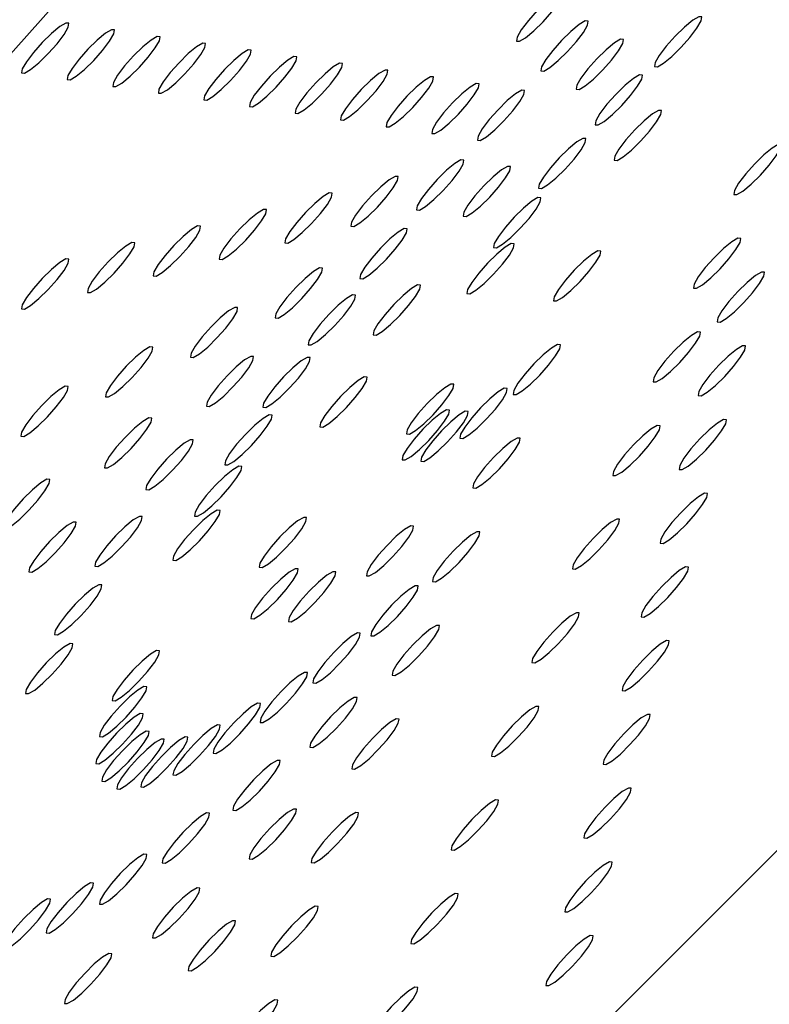
# Model space of a CAD drawing. Units: millimetres. Extents: x 0 to 420, y 0 to 297.
# Drawn here: x 144 to 145, y 86 to 86 of the extents above; entities that cross this region are included whole.
import ezdxf

# ---------------------------------------------------------------- set-up
doc = ezdxf.new("R2010")
doc.units = ezdxf.units.MM
doc.linetypes.add('SLD-Continua', pattern=[0])

msp = doc.modelspace()

# ---------------------------------------------------------------- linework, layer by layer
at = {"color": 7, "linetype": 'SLD-Continua', "lineweight": 25, "flags": 128}
for points in [[(144.30728, 85.46403), (144.41544, 85.56595), (144.52477, 85.67223), (144.63456, 85.78218), (144.74407, 85.89508), (144.85259, 86.01016), (144.9594, 86.1267), (145.0638, 86.24389), (145.1651, 86.36099), (145.26264, 86.47722), (145.35576, 86.59181), (145.44387, 86.70401), (145.52636, 86.81307), (145.60272, 86.91829), (145.67242, 87.01896), (145.73501, 87.11442), (145.79009, 87.20405), (145.83728, 87.28725), (145.87627, 87.36348)], [(144.87946, 86.99322), (144.7713, 86.8913), (144.66197, 86.78502), (144.55219, 86.67507), (144.44267, 86.56218), (144.33416, 86.44709), (144.22734, 86.33056), (144.12294, 86.21336), (144.02164, 86.09626), (143.92411, 85.98003), (143.83098, 85.86544), (143.74288, 85.75324), (143.66038, 85.64418), (143.58403, 85.53897), (143.51432, 85.43829), (143.45173, 85.34283), (143.39666, 85.2532), (143.34947, 85.17), (143.31047, 85.09377)], [(144.48184, 86.27404), (144.48747, 86.27955), (144.49282, 86.28557), (144.49708, 86.29118), (144.4996, 86.29554), (144.50001, 86.29798), (144.49823, 86.29811), (144.49453, 86.29594), (144.48949, 86.29178), (144.48387, 86.28628), (144.47852, 86.28025), (144.47425, 86.27464), (144.47173, 86.27028), (144.47133, 86.26785), (144.47311, 86.2677), (144.4768, 86.26988), (144.48184, 86.27404)], [(144.56548, 86.25851), (144.57111, 86.26402), (144.57646, 86.27004), (144.58072, 86.27566), (144.58324, 86.28001), (144.58365, 86.28245), (144.58187, 86.28259), (144.57817, 86.28042), (144.57313, 86.27626), (144.5675, 86.27075), (144.56215, 86.26473), (144.55789, 86.25911), (144.55537, 86.25475), (144.55497, 86.25232), (144.55675, 86.25218), (144.56044, 86.25435), (144.56548, 86.25851)], [(144.18176, 86.25468), (144.18739, 86.26019), (144.19274, 86.26621), (144.197, 86.27183), (144.19952, 86.27618), (144.19993, 86.27862), (144.19815, 86.27876), (144.19445, 86.27659), (144.18941, 86.27243), (144.18379, 86.26692), (144.17844, 86.2609), (144.17417, 86.25528), (144.17165, 86.25092), (144.17125, 86.24849), (144.17303, 86.24835), (144.17672, 86.25052), (144.18176, 86.25468)], [(144.2094, 86.25061), (144.21502, 86.25612), (144.22037, 86.26214), (144.22463, 86.26775), (144.22716, 86.27211), (144.22756, 86.27454), (144.22578, 86.27469), (144.22209, 86.27251), (144.21705, 86.26836), (144.21142, 86.26284), (144.20607, 86.25682), (144.20181, 86.25121), (144.19928, 86.24685), (144.19888, 86.24442), (144.20066, 86.24428), (144.20435, 86.24645), (144.2094, 86.25061)], [(144.49663, 86.25596), (144.50226, 86.26147), (144.50761, 86.26749), (144.51187, 86.2731), (144.51439, 86.27746), (144.5148, 86.2799), (144.51302, 86.28004), (144.50932, 86.27786), (144.50428, 86.2737), (144.49866, 86.2682), (144.49331, 86.26218), (144.48904, 86.25656), (144.48652, 86.2522), (144.48612, 86.24977), (144.4879, 86.24963), (144.49159, 86.2518), (144.49663, 86.25596)], [(144.23703, 86.24653), (144.24266, 86.25204), (144.24801, 86.25806), (144.25227, 86.26368), (144.25479, 86.26804), (144.25519, 86.27047), (144.25341, 86.27061), (144.24972, 86.26844), (144.24468, 86.26428), (144.23906, 86.25877), (144.2337, 86.25275), (144.22944, 86.24713), (144.22692, 86.24278), (144.22651, 86.24034), (144.22829, 86.2402), (144.23199, 86.24238), (144.23703, 86.24653)], [(144.51796, 86.24479), (144.52359, 86.2503), (144.52894, 86.25632), (144.5332, 86.26193), (144.53572, 86.26629), (144.53612, 86.26873), (144.53434, 86.26887), (144.53065, 86.26669), (144.52561, 86.26253), (144.51999, 86.25703), (144.51464, 86.25101), (144.51037, 86.24539), (144.50785, 86.24103), (144.50744, 86.2386), (144.50923, 86.23846), (144.51292, 86.24063), (144.51796, 86.24479)], [(144.26467, 86.24246), (144.27029, 86.24797), (144.27564, 86.25399), (144.2799, 86.25961), (144.28243, 86.26396), (144.28283, 86.2664), (144.28105, 86.26654), (144.27736, 86.26436), (144.27231, 86.26021), (144.26669, 86.2547), (144.26134, 86.24868), (144.25708, 86.24306), (144.25455, 86.2387), (144.25415, 86.23627), (144.25593, 86.23613), (144.25962, 86.2383), (144.26467, 86.24246)], [(144.2923, 86.23839), (144.29792, 86.24389), (144.30327, 86.24991), (144.30753, 86.25553), (144.31006, 86.25989), (144.31046, 86.26232), (144.30868, 86.26246), (144.30499, 86.26029), (144.29995, 86.25613), (144.29432, 86.25063), (144.28897, 86.2446), (144.28471, 86.23899), (144.28218, 86.23463), (144.28178, 86.2322), (144.28356, 86.23206), (144.28726, 86.23423), (144.2923, 86.23839)], [(144.31993, 86.23431), (144.32556, 86.23982), (144.33091, 86.24584), (144.33517, 86.25146), (144.33769, 86.25582), (144.3381, 86.25825), (144.33632, 86.25839), (144.33262, 86.25622), (144.32758, 86.25206), (144.32196, 86.24655), (144.31661, 86.24053), (144.31234, 86.23491), (144.30982, 86.23055), (144.30942, 86.22812), (144.3112, 86.22798), (144.31489, 86.23015), (144.31993, 86.23431)], [(144.34757, 86.23024), (144.35319, 86.23575), (144.35854, 86.24177), (144.3628, 86.24738), (144.36533, 86.25174), (144.36573, 86.25417), (144.36395, 86.25432), (144.36026, 86.25214), (144.35521, 86.24799), (144.34959, 86.24248), (144.34424, 86.23646), (144.33998, 86.23084), (144.33745, 86.22648), (144.33705, 86.22405), (144.33883, 86.22391), (144.34252, 86.22608), (144.34757, 86.23024)], [(144.3752, 86.22616), (144.38082, 86.23168), (144.38618, 86.2377), (144.39044, 86.24331), (144.39296, 86.24767), (144.39337, 86.2501), (144.39159, 86.25024), (144.38789, 86.24807), (144.38285, 86.24391), (144.37722, 86.2384), (144.37187, 86.23238), (144.36761, 86.22676), (144.36509, 86.22241), (144.36469, 86.21997), (144.36647, 86.21983), (144.37016, 86.22201), (144.3752, 86.22616)], [(144.40283, 86.22209), (144.40846, 86.2276), (144.41381, 86.23362), (144.41807, 86.23924), (144.4206, 86.2436), (144.421, 86.24603), (144.41922, 86.24617), (144.41553, 86.24399), (144.41048, 86.23984), (144.40486, 86.23433), (144.39951, 86.22831), (144.39525, 86.22269), (144.39272, 86.21834), (144.39232, 86.2159), (144.3941, 86.21576), (144.39779, 86.21793), (144.40283, 86.22209)], [(144.52948, 86.22326), (144.53511, 86.22877), (144.54046, 86.23479), (144.54472, 86.2404), (144.54724, 86.24476), (144.54765, 86.24719), (144.54587, 86.24734), (144.54217, 86.24516), (144.53713, 86.241), (144.53151, 86.23549), (144.52616, 86.22947), (144.52189, 86.22386), (144.51937, 86.2195), (144.51897, 86.21706), (144.52075, 86.21693), (144.52444, 86.2191), (144.52948, 86.22326)], [(144.43047, 86.21802), (144.43609, 86.22353), (144.44144, 86.22955), (144.44571, 86.23516), (144.44823, 86.23952), (144.44863, 86.24196), (144.44685, 86.24209), (144.44316, 86.23992), (144.43812, 86.23576), (144.43249, 86.23026), (144.42714, 86.22424), (144.42288, 86.21862), (144.42036, 86.21426), (144.41995, 86.21183), (144.42173, 86.21169), (144.42543, 86.21386), (144.43047, 86.21802)], [(144.4581, 86.21394), (144.46373, 86.21945), (144.46908, 86.22547), (144.47334, 86.23109), (144.47586, 86.23545), (144.47627, 86.23788), (144.47449, 86.23802), (144.47079, 86.23585), (144.46575, 86.23169), (144.46013, 86.22618), (144.45478, 86.22016), (144.45051, 86.21454), (144.44799, 86.21019), (144.44759, 86.20775), (144.44937, 86.20761), (144.45306, 86.20978), (144.4581, 86.21394)], [(144.541, 86.20172), (144.54663, 86.20723), (144.55198, 86.21325), (144.55624, 86.21887), (144.55877, 86.22323), (144.55917, 86.22566), (144.55739, 86.2258), (144.5537, 86.22363), (144.54865, 86.21947), (144.54303, 86.21396), (144.53768, 86.20794), (144.53342, 86.20232), (144.53089, 86.19797), (144.53049, 86.19553), (144.53227, 86.19539), (144.53596, 86.19757), (144.541, 86.20172)], [(144.49524, 86.18472), (144.50086, 86.19023), (144.50622, 86.19625), (144.51048, 86.20187), (144.513, 86.20622), (144.5134, 86.20866), (144.51162, 86.2088), (144.50793, 86.20663), (144.50289, 86.20247), (144.49726, 86.19696), (144.49191, 86.19094), (144.48765, 86.18532), (144.48513, 86.18097), (144.48472, 86.17853), (144.4865, 86.17839), (144.4902, 86.18057), (144.49524, 86.18472)], [(144.62126, 86.19874), (144.61564, 86.19323), (144.61029, 86.18721), (144.60602, 86.1816), (144.6035, 86.17724), (144.6031, 86.1748), (144.60488, 86.17467), (144.60857, 86.17684), (144.61361, 86.181), (144.61924, 86.1865), (144.62459, 86.19253), (144.62885, 86.19814), (144.63137, 86.2025), (144.63178, 86.20493), (144.63, 86.20508), (144.6263, 86.2029), (144.62126, 86.19874)], [(144.42126, 86.17168), (144.42688, 86.17719), (144.43224, 86.18321), (144.4365, 86.18883), (144.43902, 86.19318), (144.43942, 86.19562), (144.43764, 86.19576), (144.43395, 86.19358), (144.42891, 86.18943), (144.42328, 86.18392), (144.41793, 86.1779), (144.41367, 86.17228), (144.41115, 86.16792), (144.41074, 86.16549), (144.41252, 86.16535), (144.41622, 86.16752), (144.42126, 86.17168)], [(144.44947, 86.16772), (144.4551, 86.17323), (144.46045, 86.17925), (144.46471, 86.18487), (144.46724, 86.18922), (144.46764, 86.19166), (144.46586, 86.1918), (144.46216, 86.18963), (144.45712, 86.18547), (144.4515, 86.17996), (144.44615, 86.17394), (144.44188, 86.16832), (144.43936, 86.16397), (144.43896, 86.16153), (144.44074, 86.16139), (144.44443, 86.16357), (144.44947, 86.16772)], [(144.38134, 86.16167), (144.38697, 86.16718), (144.39232, 86.1732), (144.39658, 86.17881), (144.39911, 86.18317), (144.39951, 86.1856), (144.39773, 86.18574), (144.39404, 86.18357), (144.38899, 86.17941), (144.38337, 86.1739), (144.37802, 86.16788), (144.37376, 86.16227), (144.37123, 86.15791), (144.37083, 86.15548), (144.37261, 86.15533), (144.3763, 86.15751), (144.38134, 86.16167)], [(144.34143, 86.15165), (144.34705, 86.15716), (144.35241, 86.16318), (144.35667, 86.1688), (144.35919, 86.17316), (144.35959, 86.17559), (144.35781, 86.17573), (144.35412, 86.17356), (144.34908, 86.1694), (144.34345, 86.16389), (144.3381, 86.15787), (144.33384, 86.15225), (144.33132, 86.14789), (144.33091, 86.14546), (144.33269, 86.14532), (144.33639, 86.14749), (144.34143, 86.15165)], [(144.46796, 86.14878), (144.47359, 86.15429), (144.47894, 86.16031), (144.4832, 86.16592), (144.48572, 86.17028), (144.48613, 86.17271), (144.48435, 86.17286), (144.48065, 86.17068), (144.47561, 86.16652), (144.46999, 86.16102), (144.46464, 86.155), (144.46037, 86.14938), (144.45785, 86.14502), (144.45745, 86.14259), (144.45923, 86.14245), (144.46292, 86.14462), (144.46796, 86.14878)], [(144.30151, 86.14164), (144.30714, 86.14715), (144.31249, 86.15317), (144.31675, 86.15878), (144.31927, 86.16314), (144.31968, 86.16557), (144.3179, 86.16572), (144.3142, 86.16354), (144.30916, 86.15938), (144.30354, 86.15388), (144.29819, 86.14786), (144.29393, 86.14224), (144.2914, 86.13788), (144.291, 86.13545), (144.29278, 86.13531), (144.29647, 86.13748), (144.30151, 86.14164)], [(144.2616, 86.13162), (144.26722, 86.13713), (144.27257, 86.14315), (144.27684, 86.14877), (144.27936, 86.15312), (144.27976, 86.15556), (144.27798, 86.1557), (144.27429, 86.15353), (144.26925, 86.14937), (144.26362, 86.14386), (144.25827, 86.13784), (144.25401, 86.13222), (144.25149, 86.12787), (144.25108, 86.12543), (144.25286, 86.12529), (144.25656, 86.12747), (144.2616, 86.13162)], [(144.38685, 86.13003), (144.39248, 86.13554), (144.39783, 86.14156), (144.40209, 86.14717), (144.40461, 86.15153), (144.40502, 86.15397), (144.40324, 86.15411), (144.39954, 86.15193), (144.3945, 86.14778), (144.38888, 86.14226), (144.38353, 86.13624), (144.37927, 86.13063), (144.37674, 86.12627), (144.37634, 86.12384), (144.37812, 86.1237), (144.38181, 86.12587), (144.38685, 86.13003)], [(144.22168, 86.12161), (144.22731, 86.12712), (144.23266, 86.13314), (144.23692, 86.13876), (144.23944, 86.14311), (144.23985, 86.14555), (144.23807, 86.14569), (144.23437, 86.14351), (144.22933, 86.13936), (144.22371, 86.13385), (144.21836, 86.12783), (144.21409, 86.12221), (144.21157, 86.11785), (144.21117, 86.11542), (144.21295, 86.11528), (144.21664, 86.11745), (144.22168, 86.12161)], [(144.45181, 86.12089), (144.45743, 86.1264), (144.46278, 86.13242), (144.46704, 86.13804), (144.46957, 86.1424), (144.46997, 86.14483), (144.46819, 86.14497), (144.4645, 86.1428), (144.45946, 86.13864), (144.45383, 86.13313), (144.44848, 86.12711), (144.44422, 86.12149), (144.44169, 86.11714), (144.44129, 86.1147), (144.44307, 86.11456), (144.44676, 86.11674), (144.45181, 86.12089)], [(144.59679, 86.14195), (144.59116, 86.13645), (144.58581, 86.13042), (144.58155, 86.12481), (144.57902, 86.12045), (144.57862, 86.11802), (144.5804, 86.11788), (144.58409, 86.12005), (144.58914, 86.12421), (144.59476, 86.12972), (144.60011, 86.13574), (144.60437, 86.14135), (144.6069, 86.14571), (144.6073, 86.14815), (144.60552, 86.14828), (144.60183, 86.14611), (144.59679, 86.14195)], [(144.52205, 86.13804), (144.52246, 86.14048), (144.52068, 86.14062), (144.51698, 86.13845), (144.51194, 86.13429), (144.50631, 86.12878), (144.50096, 86.12276), (144.4967, 86.11714), (144.49418, 86.11278), (144.49378, 86.11035), (144.49556, 86.11021), (144.49925, 86.11238), (144.50429, 86.11654), (144.50992, 86.12205), (144.51527, 86.12807), (144.51953, 86.13369), (144.52205, 86.13804)], [(144.18177, 86.1116), (144.18739, 86.1171), (144.19274, 86.12312), (144.19701, 86.12874), (144.19953, 86.1331), (144.19993, 86.13553), (144.19815, 86.13567), (144.19446, 86.1335), (144.18942, 86.12934), (144.18379, 86.12383), (144.17844, 86.11781), (144.17418, 86.1122), (144.17166, 86.10784), (144.17125, 86.1054), (144.17303, 86.10526), (144.17673, 86.10744), (144.18177, 86.1116)], [(144.33547, 86.10613), (144.34109, 86.11164), (144.34644, 86.11766), (144.35071, 86.12327), (144.35323, 86.12763), (144.35364, 86.13007), (144.35185, 86.13021), (144.34816, 86.12803), (144.34312, 86.12387), (144.33749, 86.11837), (144.33214, 86.11235), (144.32788, 86.10673), (144.32536, 86.10237), (144.32496, 86.09994), (144.32674, 86.0998), (144.33043, 86.10197), (144.33547, 86.10613)], [(144.61114, 86.12141), (144.60552, 86.1159), (144.60017, 86.10988), (144.5959, 86.10426), (144.59338, 86.09991), (144.59298, 86.09747), (144.59476, 86.09733), (144.59845, 86.0995), (144.60349, 86.10366), (144.60912, 86.10917), (144.61447, 86.11519), (144.61873, 86.12081), (144.62125, 86.12517), (144.62166, 86.1276), (144.61988, 86.12774), (144.61618, 86.12557), (144.61114, 86.12141)], [(144.39492, 86.09583), (144.40054, 86.10134), (144.40589, 86.10736), (144.41016, 86.11298), (144.41268, 86.11734), (144.41308, 86.11977), (144.4113, 86.11991), (144.40761, 86.11774), (144.40257, 86.11358), (144.39694, 86.10807), (144.39159, 86.10205), (144.38733, 86.09643), (144.38481, 86.09208), (144.3844, 86.08964), (144.38619, 86.0895), (144.38988, 86.09168), (144.39492, 86.09583)], [(144.35559, 86.08984), (144.36121, 86.09534), (144.36656, 86.10136), (144.37082, 86.10698), (144.37335, 86.11134), (144.37375, 86.11377), (144.37197, 86.11391), (144.36828, 86.11174), (144.36324, 86.10758), (144.35761, 86.10207), (144.35226, 86.09605), (144.348, 86.09044), (144.34547, 86.08608), (144.34507, 86.08365), (144.34685, 86.0835), (144.35054, 86.08568), (144.35559, 86.08984)], [(144.28409, 86.08223), (144.28971, 86.08774), (144.29506, 86.09376), (144.29932, 86.09938), (144.30185, 86.10374), (144.30225, 86.10617), (144.30047, 86.10631), (144.29678, 86.10414), (144.29174, 86.09998), (144.28611, 86.09447), (144.28076, 86.08845), (144.2765, 86.08283), (144.27397, 86.07848), (144.27357, 86.07604), (144.27535, 86.0759), (144.27904, 86.07807), (144.28409, 86.08223)], [(144.57231, 86.08517), (144.56669, 86.07966), (144.56134, 86.07364), (144.55707, 86.06802), (144.55455, 86.06366), (144.55415, 86.06123), (144.55593, 86.06109), (144.55962, 86.06326), (144.56466, 86.06742), (144.57029, 86.07293), (144.57564, 86.07895), (144.5799, 86.08457), (144.58242, 86.08892), (144.58282, 86.09136), (144.58104, 86.0915), (144.57735, 86.08932), (144.57231, 86.08517)], [(144.49758, 86.08125), (144.49798, 86.08369), (144.4962, 86.08383), (144.49251, 86.08165), (144.48746, 86.0775), (144.48184, 86.07199), (144.47649, 86.06597), (144.47223, 86.06035), (144.4697, 86.056), (144.4693, 86.05356), (144.47108, 86.05342), (144.47477, 86.0556), (144.47981, 86.05975), (144.48544, 86.06526), (144.49079, 86.07128), (144.49505, 86.0769), (144.49758, 86.08125)], [(144.59961, 86.0767), (144.59398, 86.0712), (144.58863, 86.06517), (144.58437, 86.05956), (144.58185, 86.0552), (144.58144, 86.05277), (144.58322, 86.05262), (144.58692, 86.0548), (144.59196, 86.05896), (144.59758, 86.06446), (144.60293, 86.07048), (144.6072, 86.0761), (144.60972, 86.08046), (144.61012, 86.08289), (144.60834, 86.08303), (144.60465, 86.08086), (144.59961, 86.0767)], [(144.2327, 86.05833), (144.23833, 86.06384), (144.24368, 86.06986), (144.24794, 86.07548), (144.25046, 86.07983), (144.25087, 86.08227), (144.24909, 86.08241), (144.24539, 86.08024), (144.24035, 86.07608), (144.23473, 86.07057), (144.22938, 86.06455), (144.22511, 86.05893), (144.22259, 86.05458), (144.22219, 86.05214), (144.22397, 86.052), (144.22766, 86.05418), (144.2327, 86.05833)], [(144.29378, 86.05254), (144.2994, 86.05805), (144.30476, 86.06407), (144.30902, 86.06969), (144.31154, 86.07404), (144.31194, 86.07648), (144.31016, 86.07662), (144.30647, 86.07444), (144.30143, 86.07029), (144.2958, 86.06478), (144.29045, 86.05876), (144.28619, 86.05314), (144.28367, 86.04878), (144.28326, 86.04635), (144.28504, 86.04621), (144.28874, 86.04838), (144.29378, 86.05254)], [(144.32809, 86.05192), (144.33372, 86.05743), (144.33907, 86.06345), (144.34333, 86.06907), (144.34585, 86.07342), (144.34626, 86.07586), (144.34448, 86.076), (144.34078, 86.07382), (144.33574, 86.06967), (144.33012, 86.06416), (144.32477, 86.05814), (144.3205, 86.05252), (144.31798, 86.04816), (144.31758, 86.04573), (144.31936, 86.04559), (144.32305, 86.04776), (144.32809, 86.05192)], [(144.36261, 86.04006), (144.36823, 86.04557), (144.37358, 86.05159), (144.37784, 86.05721), (144.38037, 86.06157), (144.38077, 86.064), (144.37899, 86.06414), (144.3753, 86.06197), (144.37025, 86.05781), (144.36463, 86.0523), (144.35928, 86.04628), (144.35502, 86.04067), (144.35249, 86.03631), (144.35209, 86.03388), (144.35387, 86.03373), (144.35756, 86.03591), (144.36261, 86.04006)], [(144.43285, 86.05721), (144.43326, 86.05965), (144.43147, 86.05979), (144.42778, 86.05761), (144.42274, 86.05346), (144.41712, 86.04795), (144.41177, 86.04193), (144.4075, 86.03631), (144.40498, 86.03196), (144.40458, 86.02952), (144.40636, 86.02938), (144.41005, 86.03155), (144.41509, 86.03571), (144.42072, 86.04122), (144.42607, 86.04724), (144.43033, 86.05286), (144.43285, 86.05721)], [(144.18132, 86.03444), (144.18694, 86.03994), (144.19229, 86.04596), (144.19656, 86.05158), (144.19908, 86.05594), (144.19948, 86.05837), (144.1977, 86.05851), (144.19401, 86.05634), (144.18897, 86.05218), (144.18334, 86.04667), (144.17799, 86.04065), (144.17373, 86.03504), (144.17121, 86.03068), (144.1708, 86.02824), (144.17258, 86.0281), (144.17628, 86.03028), (144.18132, 86.03444)], [(144.4653, 86.05465), (144.46571, 86.05708), (144.46393, 86.05722), (144.46023, 86.05505), (144.45519, 86.05089), (144.44957, 86.04538), (144.44422, 86.03936), (144.43995, 86.03374), (144.43743, 86.02939), (144.43703, 86.02695), (144.43881, 86.02681), (144.4425, 86.02898), (144.44754, 86.03314), (144.45317, 86.03865), (144.45852, 86.04467), (144.46278, 86.05029), (144.4653, 86.05465)], [(144.43028, 86.04164), (144.43068, 86.04407), (144.4289, 86.04421), (144.42521, 86.04204), (144.42016, 86.03788), (144.41454, 86.03237), (144.40919, 86.02635), (144.40493, 86.02073), (144.4024, 86.01638), (144.402, 86.01394), (144.40378, 86.0138), (144.40747, 86.01597), (144.41251, 86.02013), (144.41814, 86.02564), (144.42349, 86.03166), (144.42775, 86.03728), (144.43028, 86.04164)], [(144.44167, 86.04073), (144.44207, 86.04317), (144.44029, 86.04331), (144.4366, 86.04114), (144.43156, 86.03697), (144.42593, 86.03147), (144.42058, 86.02545), (144.41632, 86.01983), (144.4138, 86.01547), (144.41339, 86.01304), (144.41517, 86.0129), (144.41887, 86.01507), (144.42391, 86.01923), (144.42954, 86.02474), (144.43489, 86.03076), (144.43915, 86.03637), (144.44167, 86.04073)], [(144.23197, 86.01524), (144.2376, 86.02075), (144.24295, 86.02677), (144.24721, 86.03239), (144.24974, 86.03675), (144.25014, 86.03918), (144.24836, 86.03932), (144.24466, 86.03715), (144.23962, 86.03299), (144.234, 86.02748), (144.22865, 86.02146), (144.22438, 86.01584), (144.22186, 86.01149), (144.22146, 86.00905), (144.22324, 86.00891), (144.22693, 86.01109), (144.23197, 86.01524)], [(144.30493, 86.01705), (144.31056, 86.02256), (144.31591, 86.02858), (144.32017, 86.0342), (144.3227, 86.03856), (144.3231, 86.04099), (144.32132, 86.04113), (144.31763, 86.03896), (144.31258, 86.0348), (144.30696, 86.02929), (144.30161, 86.02327), (144.29735, 86.01765), (144.29482, 86.0133), (144.29442, 86.01086), (144.2962, 86.01072), (144.29989, 86.0129), (144.30493, 86.01705)], [(144.58808, 86.032), (144.58245, 86.02649), (144.5771, 86.02046), (144.57284, 86.01485), (144.57031, 86.01049), (144.56991, 86.00806), (144.57169, 86.00792), (144.57538, 86.01009), (144.58043, 86.01425), (144.58605, 86.01976), (144.5914, 86.02578), (144.59566, 86.0314), (144.59819, 86.03575), (144.59859, 86.03819), (144.59681, 86.03833), (144.59312, 86.03615), (144.58808, 86.032)], [(144.54783, 86.02838), (144.54221, 86.02287), (144.53686, 86.01685), (144.5326, 86.01123), (144.53007, 86.00687), (144.52967, 86.00444), (144.53145, 86.0043), (144.53514, 86.00647), (144.54019, 86.01063), (144.54581, 86.01614), (144.55116, 86.02216), (144.55542, 86.02778), (144.55795, 86.03213), (144.55835, 86.03457), (144.55657, 86.03471), (144.55288, 86.03254), (144.54783, 86.02838)], [(144.25712, 86.00199), (144.26275, 86.00749), (144.2681, 86.01351), (144.27236, 86.01913), (144.27488, 86.02349), (144.27529, 86.02592), (144.27351, 86.02606), (144.26981, 86.02389), (144.26477, 86.01973), (144.25915, 86.01423), (144.2538, 86.0082), (144.24953, 86.00259), (144.24701, 85.99823), (144.24661, 85.9958), (144.24839, 85.99565), (144.25208, 85.99783), (144.25712, 86.00199)], [(144.4731, 86.02447), (144.4735, 86.0269), (144.47172, 86.02704), (144.46803, 86.02487), (144.46299, 86.02071), (144.45736, 86.0152), (144.45201, 86.00918), (144.44775, 86.00356), (144.44523, 85.99921), (144.44482, 85.99677), (144.4466, 85.99663), (144.4503, 85.99881), (144.45534, 86.00296), (144.46096, 86.00847), (144.46631, 86.01449), (144.47058, 86.02011), (144.4731, 86.02447)], [(144.28658, 85.98595), (144.29221, 85.99146), (144.29756, 85.99748), (144.30182, 86.0031), (144.30434, 86.00745), (144.30475, 86.00989), (144.30297, 86.01003), (144.29927, 86.00785), (144.29423, 86.0037), (144.28861, 85.99819), (144.28325, 85.99216), (144.27899, 85.98655), (144.27647, 85.98219), (144.27607, 85.97976), (144.27785, 85.97962), (144.28154, 85.98179), (144.28658, 85.98595)], [(144.17017, 85.97795), (144.17579, 85.98346), (144.18114, 85.98948), (144.1854, 85.99509), (144.18793, 85.99945), (144.18833, 86.00188), (144.18655, 86.00203), (144.18286, 85.99985), (144.17782, 85.99569), (144.17219, 85.99019), (144.16684, 85.98416), (144.16258, 85.97855), (144.16006, 85.97419), (144.15965, 85.97176), (144.16143, 85.97162), (144.16513, 85.97379), (144.17017, 85.97795)], [(144.57654, 85.98729), (144.57092, 85.98178), (144.56557, 85.97576), (144.56131, 85.97014), (144.55878, 85.96579), (144.55838, 85.96335), (144.56016, 85.96321), (144.56385, 85.96539), (144.56889, 85.96954), (144.57452, 85.97505), (144.57987, 85.98107), (144.58413, 85.98669), (144.58666, 85.99104), (144.58706, 85.99348), (144.58528, 85.99362), (144.58159, 85.99144), (144.57654, 85.98729)], [(144.27341, 85.95923), (144.27903, 85.96474), (144.28438, 85.97077), (144.28864, 85.97638), (144.29117, 85.98074), (144.29157, 85.98317), (144.28979, 85.98331), (144.2861, 85.98114), (144.28106, 85.97698), (144.27543, 85.97147), (144.27008, 85.96545), (144.26582, 85.95983), (144.26329, 85.95548), (144.26289, 85.95304), (144.26467, 85.9529), (144.26836, 85.95508), (144.27341, 85.95923)], [(144.18615, 85.95205), (144.19178, 85.95756), (144.19713, 85.96358), (144.20139, 85.9692), (144.20391, 85.97356), (144.20432, 85.97599), (144.20254, 85.97613), (144.19884, 85.97396), (144.1938, 85.9698), (144.18818, 85.96429), (144.18283, 85.95827), (144.17856, 85.95265), (144.17604, 85.94829), (144.17564, 85.94586), (144.17742, 85.94572), (144.18111, 85.94789), (144.18615, 85.95205)], [(144.22624, 85.9555), (144.23187, 85.96101), (144.23722, 85.96703), (144.24148, 85.97265), (144.24401, 85.977), (144.24441, 85.97944), (144.24263, 85.97958), (144.23894, 85.9774), (144.23389, 85.97325), (144.22827, 85.96774), (144.22292, 85.96171), (144.21866, 85.9561), (144.21613, 85.95174), (144.21573, 85.94931), (144.21751, 85.94917), (144.2212, 85.95134), (144.22624, 85.9555)], [(144.34366, 85.97638), (144.34406, 85.97882), (144.34228, 85.97896), (144.33858, 85.97679), (144.33354, 85.97263), (144.32792, 85.96712), (144.32257, 85.9611), (144.3183, 85.95548), (144.31578, 85.95112), (144.31538, 85.94869), (144.31716, 85.94855), (144.32085, 85.95072), (144.32589, 85.95488), (144.33152, 85.96039), (144.33687, 85.96641), (144.34113, 85.97203), (144.34366, 85.97638)], [(144.52336, 85.97159), (144.51773, 85.96608), (144.51238, 85.96006), (144.50812, 85.95444), (144.5056, 85.95009), (144.50519, 85.94765), (144.50697, 85.94751), (144.51067, 85.94969), (144.51571, 85.95384), (144.52133, 85.95935), (144.52669, 85.96537), (144.53095, 85.97099), (144.53347, 85.97535), (144.53387, 85.97778), (144.53209, 85.97792), (144.5284, 85.97575), (144.52336, 85.97159)], [(144.40856, 85.97125), (144.40896, 85.97368), (144.40718, 85.97382), (144.40349, 85.97165), (144.39844, 85.96749), (144.39282, 85.96198), (144.38747, 85.95596), (144.38321, 85.95035), (144.38068, 85.94599), (144.38028, 85.94355), (144.38206, 85.94342), (144.38575, 85.94559), (144.39079, 85.94975), (144.39642, 85.95525), (144.40177, 85.96127), (144.40603, 85.96689), (144.40856, 85.97125)], [(144.44862, 85.96768), (144.44903, 85.97011), (144.44725, 85.97025), (144.44355, 85.96808), (144.43851, 85.96392), (144.43289, 85.95841), (144.42754, 85.95239), (144.42327, 85.94678), (144.42075, 85.94242), (144.42035, 85.93999), (144.42213, 85.93984), (144.42582, 85.94202), (144.43086, 85.94618), (144.43649, 85.95168), (144.44184, 85.9577), (144.4461, 85.96332), (144.44862, 85.96768)], [(144.3385, 85.94523), (144.3389, 85.94766), (144.33712, 85.9478), (144.33343, 85.94563), (144.32839, 85.94147), (144.32276, 85.93596), (144.31741, 85.92994), (144.31315, 85.92433), (144.31063, 85.91997), (144.31022, 85.91753), (144.312, 85.91739), (144.3157, 85.91957), (144.32074, 85.92372), (144.32636, 85.92923), (144.33171, 85.93525), (144.33598, 85.94087), (144.3385, 85.94523)], [(144.36129, 85.94342), (144.36169, 85.94586), (144.35991, 85.946), (144.35622, 85.94382), (144.35118, 85.93966), (144.34555, 85.93416), (144.3402, 85.92814), (144.33594, 85.92252), (144.33342, 85.91816), (144.33301, 85.91573), (144.33479, 85.91559), (144.33849, 85.91776), (144.34353, 85.92192), (144.34915, 85.92743), (144.35451, 85.93345), (144.35877, 85.93906), (144.36129, 85.94342)], [(144.56501, 85.94258), (144.55938, 85.93707), (144.55403, 85.93105), (144.54977, 85.92543), (144.54725, 85.92108), (144.54685, 85.91864), (144.54863, 85.9185), (144.55232, 85.92068), (144.55736, 85.92483), (144.56299, 85.93034), (144.56834, 85.93637), (144.5726, 85.94198), (144.57512, 85.94634), (144.57553, 85.94877), (144.57375, 85.94891), (144.57005, 85.94674), (144.56501, 85.94258)], [(144.20177, 85.91402), (144.2074, 85.91953), (144.21275, 85.92555), (144.21701, 85.93117), (144.21953, 85.93553), (144.21994, 85.93796), (144.21816, 85.9381), (144.21446, 85.93593), (144.20942, 85.93177), (144.2038, 85.92626), (144.19845, 85.92024), (144.19418, 85.91463), (144.19166, 85.91027), (144.19126, 85.90783), (144.19304, 85.90769), (144.19673, 85.90987), (144.20177, 85.91402)], [(144.41129, 85.9349), (144.41169, 85.93734), (144.40991, 85.93748), (144.40622, 85.93531), (144.40118, 85.93114), (144.39555, 85.92564), (144.3902, 85.91962), (144.38594, 85.914), (144.38341, 85.90964), (144.38301, 85.90721), (144.38479, 85.90707), (144.38848, 85.90924), (144.39353, 85.9134), (144.39915, 85.91891), (144.4045, 85.92493), (144.40876, 85.93054), (144.41129, 85.9349)], [(144.49888, 85.9148), (144.49326, 85.90929), (144.48791, 85.90327), (144.48364, 85.89765), (144.48112, 85.8933), (144.48072, 85.89086), (144.4825, 85.89072), (144.48619, 85.8929), (144.49123, 85.89705), (144.49686, 85.90256), (144.50221, 85.90858), (144.50647, 85.9142), (144.50899, 85.91856), (144.5094, 85.92099), (144.50762, 85.92113), (144.50392, 85.91896), (144.49888, 85.9148)], [(144.42415, 85.91089), (144.42455, 85.91332), (144.42277, 85.91347), (144.41908, 85.91129), (144.41403, 85.90713), (144.40841, 85.90162), (144.40306, 85.8956), (144.3988, 85.88999), (144.39627, 85.88563), (144.39587, 85.88319), (144.39765, 85.88306), (144.40134, 85.88523), (144.40639, 85.88939), (144.41201, 85.8949), (144.41736, 85.90092), (144.42162, 85.90653), (144.42415, 85.91089)], [(144.37621, 85.90626), (144.37661, 85.9087), (144.37483, 85.90884), (144.37114, 85.90666), (144.36609, 85.90251), (144.36047, 85.897), (144.35512, 85.89098), (144.35086, 85.88536), (144.34833, 85.88101), (144.34793, 85.87857), (144.34971, 85.87843), (144.3534, 85.8806), (144.35845, 85.88476), (144.36407, 85.89027), (144.36942, 85.89629), (144.37368, 85.90191), (144.37621, 85.90626)], [(144.55348, 85.89787), (144.54785, 85.89237), (144.5425, 85.88635), (144.53824, 85.88073), (144.53572, 85.87637), (144.53531, 85.87394), (144.53709, 85.8738), (144.54079, 85.87597), (144.54583, 85.88013), (144.55145, 85.88563), (144.5568, 85.89166), (144.56107, 85.89727), (144.56359, 85.90163), (144.56399, 85.90406), (144.56221, 85.90421), (144.55852, 85.90203), (144.55348, 85.89787)], [(144.18421, 85.87841), (144.18983, 85.88391), (144.19518, 85.88993), (144.19945, 85.89555), (144.20197, 85.89991), (144.20237, 85.90234), (144.20059, 85.90248), (144.1969, 85.90031), (144.19186, 85.89615), (144.18623, 85.89065), (144.18088, 85.88462), (144.17662, 85.87901), (144.1741, 85.87465), (144.17369, 85.87222), (144.17547, 85.87207), (144.17917, 85.87425), (144.18421, 85.87841)], [(144.25445, 85.89556), (144.25486, 85.89799), (144.25308, 85.89813), (144.24938, 85.89596), (144.24434, 85.8918), (144.23872, 85.88629), (144.23337, 85.88027), (144.22911, 85.87465), (144.22658, 85.8703), (144.22618, 85.86786), (144.22796, 85.86772), (144.23165, 85.86989), (144.23669, 85.87405), (144.24232, 85.87956), (144.24767, 85.88558), (144.25193, 85.8912), (144.25445, 85.89556)], [(144.3441, 85.88234), (144.3445, 85.88478), (144.34272, 85.88492), (144.33903, 85.88274), (144.33398, 85.87859), (144.32836, 85.87307), (144.32301, 85.86705), (144.31875, 85.86144), (144.31622, 85.85708), (144.31582, 85.85465), (144.3176, 85.8545), (144.32129, 85.85668), (144.32633, 85.86084), (144.33196, 85.86635), (144.33731, 85.87237), (144.34157, 85.87799), (144.3441, 85.88234)], [(144.24673, 85.87378), (144.24713, 85.87621), (144.24535, 85.87635), (144.24166, 85.87418), (144.23662, 85.87002), (144.23099, 85.86451), (144.22564, 85.85849), (144.22138, 85.85288), (144.21886, 85.84852), (144.21845, 85.84608), (144.22023, 85.84594), (144.22393, 85.84812), (144.22897, 85.85228), (144.23459, 85.85778), (144.23994, 85.8638), (144.2442, 85.86942), (144.24673, 85.87378)], [(144.37437, 85.86719), (144.37477, 85.86962), (144.37299, 85.86976), (144.3693, 85.86759), (144.36425, 85.86343), (144.35863, 85.85792), (144.35328, 85.8519), (144.34902, 85.84629), (144.34649, 85.84193), (144.34609, 85.8395), (144.34787, 85.83935), (144.35156, 85.84153), (144.35661, 85.84569), (144.36223, 85.85119), (144.36758, 85.85722), (144.37184, 85.86283), (144.37437, 85.86719)], [(144.31561, 85.86362), (144.31601, 85.86606), (144.31423, 85.8662), (144.31054, 85.86403), (144.30549, 85.85987), (144.29987, 85.85436), (144.29452, 85.84834), (144.29026, 85.84272), (144.28773, 85.83836), (144.28733, 85.83593), (144.28911, 85.83579), (144.2928, 85.83796), (144.29785, 85.84212), (144.30347, 85.84763), (144.30882, 85.85365), (144.31308, 85.85927), (144.31561, 85.86362)], [(144.47441, 85.85801), (144.46878, 85.8525), (144.46343, 85.84648), (144.45917, 85.84087), (144.45664, 85.83651), (144.45624, 85.83408), (144.45802, 85.83393), (144.46171, 85.83611), (144.46676, 85.84027), (144.47238, 85.84577), (144.47773, 85.85179), (144.48199, 85.85741), (144.48452, 85.86177), (144.48492, 85.8642), (144.48314, 85.86434), (144.47945, 85.86217), (144.47441, 85.85801)], [(144.24461, 85.85738), (144.24501, 85.85981), (144.24323, 85.85996), (144.23954, 85.85778), (144.2345, 85.85362), (144.22887, 85.84812), (144.22352, 85.8421), (144.21926, 85.83648), (144.21673, 85.83212), (144.21633, 85.82969), (144.21811, 85.82955), (144.2218, 85.83172), (144.22685, 85.83588), (144.23247, 85.84139), (144.23782, 85.84741), (144.24208, 85.85302), (144.24461, 85.85738)], [(144.39967, 85.8541), (144.40008, 85.85654), (144.39829, 85.85668), (144.3946, 85.8545), (144.38956, 85.85034), (144.38393, 85.84484), (144.37858, 85.83882), (144.37432, 85.8332), (144.3718, 85.82884), (144.3714, 85.82641), (144.37318, 85.82627), (144.37687, 85.82844), (144.38191, 85.8326), (144.38753, 85.83811), (144.39288, 85.84413), (144.39715, 85.84974), (144.39967, 85.8541)], [(144.54194, 85.85317), (144.53632, 85.84766), (144.53097, 85.84164), (144.52671, 85.83602), (144.52418, 85.83166), (144.52378, 85.82923), (144.52556, 85.82909), (144.52925, 85.83126), (144.5343, 85.83542), (144.53992, 85.84093), (144.54527, 85.84695), (144.54953, 85.85257), (144.55206, 85.85692), (144.55246, 85.85936), (144.55068, 85.8595), (144.54699, 85.85733), (144.54194, 85.85317)], [(144.29132, 85.8505), (144.29172, 85.85293), (144.28994, 85.85307), (144.28625, 85.8509), (144.28121, 85.84674), (144.27558, 85.84123), (144.27023, 85.83521), (144.26597, 85.82959), (144.26345, 85.82524), (144.26304, 85.8228), (144.26482, 85.82266), (144.26852, 85.82483), (144.27356, 85.82899), (144.27918, 85.8345), (144.28453, 85.84052), (144.2888, 85.84614), (144.29132, 85.8505)], [(144.24813, 85.8467), (144.24854, 85.84913), (144.24676, 85.84927), (144.24306, 85.8471), (144.23802, 85.84294), (144.2324, 85.83743), (144.22705, 85.83141), (144.22278, 85.8258), (144.22026, 85.82144), (144.21986, 85.819), (144.22164, 85.81886), (144.22533, 85.82104), (144.23037, 85.8252), (144.236, 85.8307), (144.24135, 85.83672), (144.24561, 85.84234), (144.24813, 85.8467)], [(144.25724, 85.84194), (144.25764, 85.84438), (144.25586, 85.84452), (144.25217, 85.84235), (144.24712, 85.83819), (144.2415, 85.83268), (144.23615, 85.82666), (144.23189, 85.82104), (144.22936, 85.81668), (144.22896, 85.81425), (144.23074, 85.81411), (144.23443, 85.81628), (144.23948, 85.82044), (144.2451, 85.82595), (144.25045, 85.83197), (144.25471, 85.83759), (144.25724, 85.84194)], [(144.27173, 85.84322), (144.27213, 85.84565), (144.27035, 85.84579), (144.26666, 85.84362), (144.26162, 85.83946), (144.25599, 85.83395), (144.25064, 85.82793), (144.24638, 85.82231), (144.24386, 85.81796), (144.24345, 85.81552), (144.24523, 85.81538), (144.24893, 85.81756), (144.25397, 85.82171), (144.25959, 85.82722), (144.26494, 85.83325), (144.26921, 85.83886), (144.27173, 85.84322)], [(144.32759, 85.829), (144.328, 85.83144), (144.32621, 85.83158), (144.32252, 85.8294), (144.31748, 85.82525), (144.31185, 85.81974), (144.3065, 85.81372), (144.30224, 85.8081), (144.29972, 85.80374), (144.29932, 85.80131), (144.3011, 85.80117), (144.30479, 85.80334), (144.30983, 85.8075), (144.31546, 85.81301), (144.32081, 85.81903), (144.32507, 85.82465), (144.32759, 85.829)], [(144.53041, 85.80846), (144.52479, 85.80295), (144.51944, 85.79693), (144.51518, 85.79132), (144.51265, 85.78696), (144.51225, 85.78452), (144.51403, 85.78438), (144.51772, 85.78656), (144.52276, 85.79071), (144.52839, 85.79622), (144.53374, 85.80224), (144.538, 85.80786), (144.54053, 85.81222), (144.54093, 85.81465), (144.53915, 85.81479), (144.53546, 85.81262), (144.53041, 85.80846)], [(144.44993, 85.80122), (144.44431, 85.79571), (144.43895, 85.78969), (144.43469, 85.78408), (144.43217, 85.77972), (144.43176, 85.77729), (144.43355, 85.77715), (144.43724, 85.77932), (144.44228, 85.78348), (144.44791, 85.78899), (144.45326, 85.79501), (144.45752, 85.80062), (144.46004, 85.80498), (144.46044, 85.80741), (144.45866, 85.80756), (144.45497, 85.80538), (144.44993, 85.80122)], [(144.28478, 85.79711), (144.28518, 85.79954), (144.2834, 85.79968), (144.27971, 85.79751), (144.27466, 85.79335), (144.26904, 85.78784), (144.26369, 85.78182), (144.25943, 85.7762), (144.2569, 85.77185), (144.2565, 85.76941), (144.25828, 85.76927), (144.26197, 85.77145), (144.26702, 85.7756), (144.27264, 85.78111), (144.27799, 85.78713), (144.28225, 85.79275), (144.28478, 85.79711)], [(144.33745, 85.79947), (144.33785, 85.80191), (144.33607, 85.80205), (144.33238, 85.79988), (144.32733, 85.79572), (144.32171, 85.79021), (144.31636, 85.78419), (144.3121, 85.77857), (144.30957, 85.77422), (144.30917, 85.77178), (144.31095, 85.77164), (144.31464, 85.77382), (144.31968, 85.77797), (144.32531, 85.78348), (144.33066, 85.7895), (144.33492, 85.79512), (144.33745, 85.79947)], [(144.3752, 85.79731), (144.3756, 85.79975), (144.37382, 85.79989), (144.37013, 85.79771), (144.36508, 85.79356), (144.35946, 85.78805), (144.35411, 85.78203), (144.34985, 85.77641), (144.34732, 85.77206), (144.34692, 85.76962), (144.3487, 85.76948), (144.35239, 85.77165), (144.35743, 85.77581), (144.36306, 85.78132), (144.36841, 85.78734), (144.37267, 85.79296), (144.3752, 85.79731)], [(144.24679, 85.77215), (144.24719, 85.77459), (144.24541, 85.77473), (144.24172, 85.77255), (144.23668, 85.7684), (144.23105, 85.76288), (144.2257, 85.75686), (144.22144, 85.75125), (144.21892, 85.74689), (144.21851, 85.74446), (144.2203, 85.74432), (144.22399, 85.74649), (144.22903, 85.75065), (144.23465, 85.75616), (144.24, 85.76218), (144.24427, 85.7678), (144.24679, 85.77215)], [(144.51888, 85.76375), (144.51325, 85.75824), (144.5079, 85.75222), (144.50364, 85.74661), (144.50112, 85.74225), (144.50072, 85.73982), (144.5025, 85.73967), (144.50619, 85.74185), (144.51123, 85.746), (144.51685, 85.75152), (144.52221, 85.75754), (144.52647, 85.76315), (144.52899, 85.76751), (144.5294, 85.76994), (144.52762, 85.77008), (144.52392, 85.76791), (144.51888, 85.76375)], [(144.21441, 85.75464), (144.21481, 85.75708), (144.21303, 85.75722), (144.20934, 85.75504), (144.2043, 85.75089), (144.19867, 85.74538), (144.19332, 85.73936), (144.18906, 85.73374), (144.18654, 85.72939), (144.18613, 85.72695), (144.18791, 85.72681), (144.19161, 85.72899), (144.19665, 85.73314), (144.20227, 85.73865), (144.20762, 85.74467), (144.21189, 85.75029), (144.21441, 85.75464)], [(144.27898, 85.75174), (144.27938, 85.75417), (144.2776, 85.75432), (144.27391, 85.75214), (144.26887, 85.74799), (144.26324, 85.74248), (144.25789, 85.73646), (144.25363, 85.73084), (144.2511, 85.72648), (144.2507, 85.72405), (144.25248, 85.72391), (144.25617, 85.72608), (144.26122, 85.73024), (144.26684, 85.73575), (144.27219, 85.74177), (144.27645, 85.74738), (144.27898, 85.75174)], [(144.42545, 85.74444), (144.41983, 85.73893), (144.41448, 85.73291), (144.41022, 85.72729), (144.40769, 85.72293), (144.40729, 85.7205), (144.40907, 85.72036), (144.41276, 85.72253), (144.41781, 85.72669), (144.42343, 85.7322), (144.42878, 85.73822), (144.43304, 85.74384), (144.43557, 85.74819), (144.43597, 85.75063), (144.43419, 85.75077), (144.4305, 85.7486), (144.42545, 85.74444)], [(144.18829, 85.74494), (144.18869, 85.74738), (144.18691, 85.74752), (144.18322, 85.74535), (144.17818, 85.74118), (144.17255, 85.73568), (144.1672, 85.72966), (144.16294, 85.72404), (144.16041, 85.71968), (144.16001, 85.71725), (144.16179, 85.71711), (144.16549, 85.71928), (144.17053, 85.72344), (144.17615, 85.72895), (144.1815, 85.73497), (144.18577, 85.74058), (144.18829, 85.74494)], [(144.35072, 85.74053), (144.35112, 85.74296), (144.34934, 85.7431), (144.34565, 85.74093), (144.34061, 85.73677), (144.33498, 85.73126), (144.32963, 85.72524), (144.32537, 85.71962), (144.32285, 85.71526), (144.32244, 85.71283), (144.32422, 85.71269), (144.32792, 85.71486), (144.33296, 85.71902), (144.33858, 85.72453), (144.34393, 85.73055), (144.3482, 85.73617), (144.35072, 85.74053)], [(144.30053, 85.73176), (144.30093, 85.7342), (144.29915, 85.73434), (144.29545, 85.73216), (144.29041, 85.728), (144.28479, 85.7225), (144.27944, 85.71648), (144.27517, 85.71086), (144.27265, 85.7065), (144.27225, 85.70407), (144.27403, 85.70393), (144.27772, 85.7061), (144.28276, 85.71026), (144.28839, 85.71577), (144.29374, 85.72179), (144.298, 85.7274), (144.30053, 85.73176)], [(144.50735, 85.71905), (144.50172, 85.71354), (144.49637, 85.70752), (144.49211, 85.7019), (144.48959, 85.69754), (144.48918, 85.69511), (144.49096, 85.69497), (144.49466, 85.69714), (144.4997, 85.7013), (144.50532, 85.70681), (144.51067, 85.71283), (144.51494, 85.71844), (144.51746, 85.7228), (144.51786, 85.72524), (144.51608, 85.72538), (144.51239, 85.7232), (144.50735, 85.71905)], [(144.22546, 85.71187), (144.22586, 85.71431), (144.22408, 85.71445), (144.22039, 85.71227), (144.21534, 85.70812), (144.20972, 85.70261), (144.20437, 85.69659), (144.20011, 85.69097), (144.19758, 85.68661), (144.19718, 85.68418), (144.19896, 85.68404), (144.20265, 85.68621), (144.2077, 85.69037), (144.21332, 85.69588), (144.21867, 85.7019), (144.22293, 85.70752), (144.22546, 85.71187)], [(144.40098, 85.68765), (144.39535, 85.68214), (144.39, 85.67612), (144.38574, 85.6705), (144.38321, 85.66615), (144.38281, 85.66371), (144.38459, 85.66357), (144.38829, 85.66575), (144.39333, 85.6699), (144.39895, 85.67541), (144.4043, 85.68143), (144.40857, 85.68705), (144.41109, 85.6914), (144.41149, 85.69384), (144.40971, 85.69398), (144.40602, 85.6918), (144.40098, 85.68765)], [(144.32624, 85.68374), (144.32665, 85.68617), (144.32487, 85.68631), (144.32117, 85.68414), (144.31613, 85.67998), (144.31051, 85.67447), (144.30515, 85.66845), (144.30089, 85.66284), (144.29837, 85.65848), (144.29797, 85.65604), (144.29975, 85.6559), (144.30344, 85.65808), (144.30848, 85.66223), (144.31411, 85.66774), (144.31946, 85.67376), (144.32372, 85.67938), (144.32624, 85.68374)]]:
    msp.add_lwpolyline(points, dxfattribs=at)
at = {"color": 7, "linetype": 'SLD-Continua', "lineweight": 18}
for points, knots in [([(146.05579, 95.49616), (146.0511, 95.29937), (146.04171, 94.90525), (145.99246, 94.31523), (145.91648, 93.72754), (145.81047, 93.14464), (145.6744, 92.5689), (145.49794, 91.97294), (145.2758, 91.35989), (145.00491, 90.73321), (144.70488, 90.14091), (144.37947, 89.5834), (144.03295, 89.05999), (143.65727, 88.55588), (143.25424, 88.07336), (142.8256, 87.61478), (142.36068, 87.16996), (141.85624, 86.74382), (141.31145, 86.33989), (140.7424, 85.96852), (140.1523, 85.63133), (139.54608, 85.32585), (139.12938, 85.15118), (138.92141, 85.064)], [0, 0, 0, 0, 0.043968, 0.088058, 0.132193, 0.17631, 0.220355, 0.264294, 0.315089, 0.365931, 0.416726, 0.463323, 0.510068, 0.556886, 0.603705, 0.650449, 0.697046, 0.747374, 0.797866, 0.848463, 0.899085, 0.949634, 1, 1, 1, 1]), ([(143.14567, 81.14774), (143.33093, 81.27091), (143.76381, 81.55871), (144.42431, 82.04057), (145.12363, 82.59485), (145.74059, 83.13151), (146.2803, 83.6417), (146.74868, 84.11801), (147.19877, 84.61167), (147.62943, 85.1222), (148.04008, 85.64982), (148.42961, 86.19428), (148.7973, 86.75494), (149.14189, 87.33007), (149.45282, 87.90001), (149.73088, 88.46306), (149.98056, 89.01633), (150.13064, 89.39206), (150.20567, 89.5799)], [0, 0, 0, 0, 0.05967, 0.139431, 0.219225, 0.298976, 0.358691, 0.418406, 0.478128, 0.537848, 0.597526, 0.657427, 0.717378, 0.777328, 0.837228, 0.891478, 0.945747, 1, 1, 1, 1]), ([(150.36121, 89.52001), (150.27885, 89.31331), (150.11383, 88.89914), (149.83448, 88.29067), (149.53211, 87.69234), (149.20542, 87.10687), (148.8559, 86.53572), (148.48395, 85.9799), (148.09021, 85.43942), (147.67482, 84.91448), (147.23883, 84.40556), (146.78384, 83.91355), (146.31142, 83.43934), (145.82266, 82.98316), (145.26877, 82.50096), (144.64432, 81.99931), (143.9474, 81.48263), (143.46642, 81.16159), (143.22598, 81.00109)], [0, 0, 0, 0, 0.0590596, 0.1183371, 0.1776633, 0.2369895, 0.2962668, 0.3553739, 0.4144812, 0.4737355, 0.5330337, 0.5923356, 0.6515947, 0.710688, 0.769782, 0.8465067, 0.9232673, 1, 1, 1, 1])]:
    msp.add_open_spline(points, degree=3, knots=knots, dxfattribs=at)

doc.saveas('drawing.dxf')
